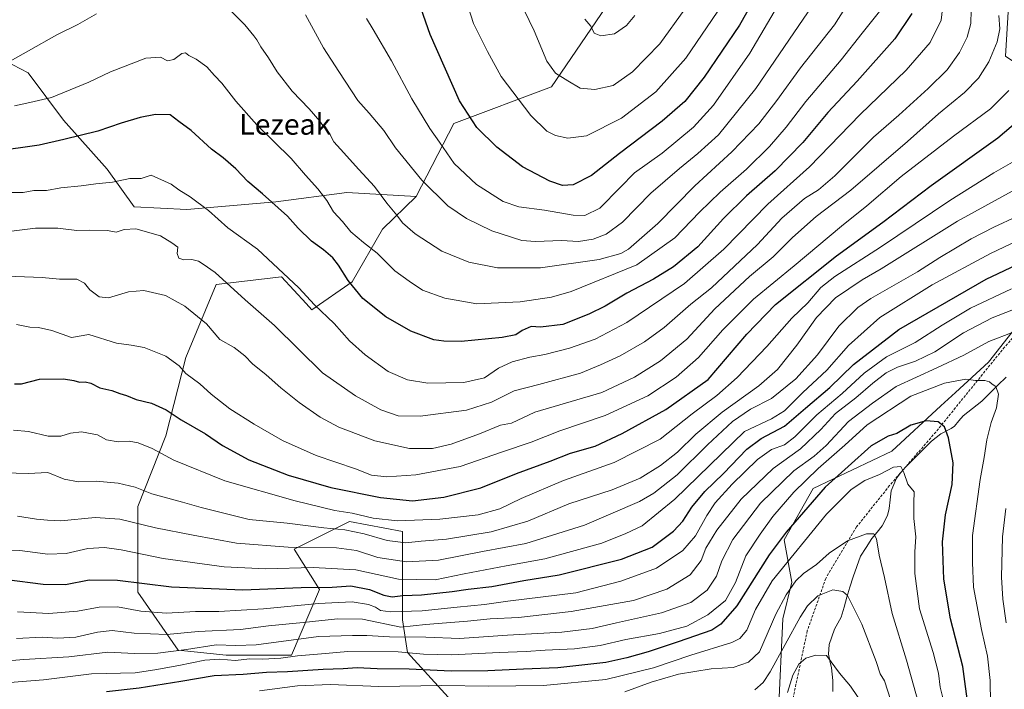
# Model space of a CAD drawing. Units: metres. Extents: x 606798 to 610226, y 4770909 to 4773276.
# Drawn here: x 609632 to 610011, y 4772730 to 4772987 of the extents above; entities that cross this region are included whole.
import ezdxf
from ezdxf.enums import TextEntityAlignment as Align

# ---------------------------------------------------------------- set-up
doc = ezdxf.new("R2010")
doc.units = ezdxf.units.M
doc.header["$MEASUREMENT"] = 0
doc.linetypes.add('TRAZOSX2', pattern=[1.5, 1, -0.5])
for name, color, linetype, lineweight in [('Arbolado forestal CxS', 92, 'Continuous', 0), ('Corriente natural lineal', 142, 'Continuous', 13), ('Curva de nivel maestra', 36, 'Continuous', 30), ('Curva de nivel normal', 36, 'Continuous', 0), ('Matorral CxS', 135, 'Continuous', 0), ('Pastizal CxS', 92, 'Continuous', 0), ('Senda', 19, 'TRAZOSX2', 0), ('Texto cartográfico', 19, 'Continuous', 0)]:
    doc.layers.add(name, color=color, linetype=linetype, lineweight=lineweight)
doc.styles.add('Arial', font='txt', dxfattribs={"height": 0.2})

# ---------------------------------------------------------------- blocks, each defined once
blk = doc.blocks.new('*U155')
at = {"layer": 'Matorral CxS', "color": 135, "linetype": 'Continuous', "lineweight": 0}
blk.add_polyline3d([(609876.66, 4773019.91, 567.38), (609836.73, 4772961.3, 558.32), (609799.13, 4772947.2, 548.04), (609784.69, 4772919.07, 537.84), (609757.99, 4772920.63, 532.12), (609730.72, 4772917.1, 525.01), (609696.46, 4772914.11, 518.16), (609676.12, 4772915.11, 516.26), (609665.75, 4772929.57, 520.16), (609648.97, 4772948.39, 525.8), (609635.37, 4772966.62, 531.97), (609611.69, 4772979, 537.54)], dxfattribs=at)
blk = doc.blocks.new('*U180')
at = {"layer": 'Curva de nivel normal', "color": 36, "linetype": 'Continuous', "lineweight": 0}
blk.add_polyline3d([(609625.84, 4772905.32, 515), (609638.23, 4772906.88, 515), (609646.8, 4772906.97, 515), (609654.11, 4772906.05, 515), (609658.85, 4772906.18, 515), (609665.84, 4772906, 515), (609669.23, 4772905.43, 515), (609672.33, 4772906.42, 515), (609676.81, 4772906.68, 515), (609686.23, 4772903.96, 515), (609690.62, 4772901.24, 515), (609692.92, 4772899.64, 515), (609692.75, 4772897.22, 515), (609693.3, 4772895.37, 515), (609695.29, 4772894.71, 515), (609698.33, 4772894.81, 515), (609700.87, 4772894.23, 515), (609702.75, 4772893.08, 515), (609707.33, 4772889.87, 515), (609718.82, 4772879.36, 515), (609730.22, 4772869.43, 515), (609748.67, 4772851.22, 515), (609761.36, 4772842.38, 515), (609771.08, 4772837.08, 515), (609777.79, 4772834.76, 515), (609786.2, 4772834.66, 515), (609804.05, 4772836.97, 515), (609813.72, 4772839.97, 515), (609822.43, 4772844.34, 515), (609831.86, 4772846.74, 515), (609847.86, 4772851.12, 515), (609855.6, 4772854.39, 515), (609863.2, 4772857.84, 515), (609872.5, 4772863.21, 515), (609880.09, 4772868.73, 515), (609890.38, 4772877.62, 515), (609898.38, 4772884, 515), (609916.05, 4772900.66, 515), (609925.38, 4772910.72, 515), (609934.17, 4772918.32, 515), (609939.53, 4772921.62, 515), (609945.84, 4772927.04, 515), (609960.71, 4772941.97, 515), (609970.37, 4772950.41, 515), (609981.73, 4772960.57, 515), (609988.96, 4772967.79, 515), (609993.75, 4772974.44, 515), (609996.76, 4772980.38, 515), (609998.1, 4772985.64, 515), (609998.24, 4772990.81, 515)], dxfattribs=at)
blk = doc.blocks.new('*U189')
at = {"layer": 'Curva de nivel normal', "color": 36, "linetype": 'Continuous', "lineweight": 0}
blk.add_polyline3d([(609822.49, 4772998.61, 560), (609830.09, 4772982.81, 560), (609834.96, 4772971.14, 560), (609838.33, 4772966.55, 560), (609843.04, 4772963.59, 560), (609847.82, 4772960.75, 560), (609853.42, 4772960.18, 560), (609860.46, 4772961.76, 560), (609867.95, 4772967.02, 560), (609878.46, 4772977.84, 560), (609888.12, 4772991.09, 560)], dxfattribs=at)
blk = doc.blocks.new('*U190')
at = {"layer": 'Curva de nivel normal', "color": 36, "linetype": 'Continuous', "lineweight": 0}
blk.add_polyline3d([(610008.84, 4772988.67, 510), (610009.26, 4772983.58, 510), (610008.24, 4772978.55, 510), (610004.99, 4772970.9, 510), (610001.04, 4772964.59, 510), (609995.71, 4772959.04, 510), (609985.71, 4772950.84, 510), (609973.71, 4772940.3, 510), (609951.94, 4772921.52, 510), (609938.62, 4772911.38, 510), (609929.46, 4772903.37, 510), (609922, 4772895.88, 510), (609912.95, 4772888.27, 510), (609899.64, 4772875.94, 510), (609888.86, 4772864.28, 510), (609878.66, 4772855.94, 510), (609868.65, 4772849.55, 510), (609856.17, 4772843.69, 510), (609830.34, 4772836.18, 510), (609821.35, 4772831.91, 510), (609817.14, 4772831.17, 510), (609809.05, 4772827.83, 510), (609798.12, 4772823.8, 510), (609790.99, 4772822.17, 510), (609782.1, 4772822.14, 510), (609768.72, 4772825.08, 510), (609754.97, 4772830.4, 510), (609747.75, 4772834.24, 510), (609739.71, 4772839.8, 510), (609732.65, 4772845.5, 510), (609726.95, 4772850.55, 510), (609721.74, 4772854.76, 510), (609718.8, 4772857.87, 510), (609714.68, 4772861.02, 510), (609709.13, 4772864.04, 510), (609703.99, 4772870.15, 510), (609695.67, 4772876.95, 510), (609688.19, 4772881.07, 510), (609679.87, 4772882.96, 510), (609674, 4772882.38, 510), (609666.31, 4772880.13, 510), (609662.64, 4772880.46, 510), (609659.12, 4772883.13, 510), (609657, 4772885.79, 510), (609654.08, 4772887.24, 510), (609647.4, 4772887.25, 510), (609640.73, 4772887.99, 510), (609623.69, 4772888.58, 510)], dxfattribs=at)
blk = doc.blocks.new('*U193')
at = {"layer": 'Curva de nivel normal', "color": 36, "linetype": 'Continuous', "lineweight": 0}
blk.add_polyline3d([(610012.74, 4772959.86, 505), (610005.71, 4772952.84, 505), (609991.43, 4772942.31, 505), (609971.27, 4772926.72, 505), (609958.1, 4772915.47, 505), (609948.38, 4772907.72, 505), (609930.19, 4772892.47, 505), (609914.48, 4772879.54, 505), (609902.71, 4772867.76, 505), (609893.27, 4772857.2, 505), (609884.75, 4772849.61, 505), (609873.85, 4772842.48, 505), (609857.41, 4772834.82, 505), (609839.9, 4772828.92, 505), (609828.9, 4772824.62, 505), (609817.87, 4772820.91, 505), (609801.66, 4772815.23, 505), (609784.49, 4772812.05, 505), (609773.36, 4772811.25, 505), (609767.52, 4772811.92, 505), (609761.34, 4772814.3, 505), (609746.21, 4772819.52, 505), (609733.23, 4772825.25, 505), (609722.35, 4772831.47, 505), (609713.02, 4772837.42, 505), (609705.8, 4772843.08, 505), (609701.42, 4772846.99, 505), (609696, 4772851.02, 505), (609693.5, 4772853.95, 505), (609688.36, 4772857.72, 505), (609680.04, 4772861.02, 505), (609675.05, 4772861.95, 505), (609669.41, 4772862.72, 505), (609658.76, 4772865.97, 505), (609652.01, 4772864.89, 505), (609644.46, 4772867.55, 505), (609639.32, 4772868.71, 505), (609636.01, 4772868.86, 505), (609630.89, 4772869.8, 505)], dxfattribs=at)
blk = doc.blocks.new('*U199')
at = {"layer": 'Curva de nivel normal', "color": 36, "linetype": 'Continuous', "lineweight": 0}
blk.add_polyline3d([(609902.68, 4772993.19, 555), (609888.47, 4772972.28, 555), (609876.89, 4772959.39, 555), (609863.72, 4772949.18, 555), (609850.25, 4772942.47, 555), (609843.01, 4772941.56, 555), (609838.32, 4772942.54, 555), (609834.92, 4772944.22, 555), (609828.77, 4772950.3, 555), (609817.37, 4772965.24, 555), (609812.14, 4772974.83, 555), (609806.74, 4772985.66, 555), (609804.68, 4772992.02, 555)], dxfattribs=at)
blk = doc.blocks.new('*U201')
at = {"layer": 'Curva de nivel normal', "color": 36, "linetype": 'Continuous', "lineweight": 0}
blk.add_polyline3d([(609987.42, 4772993.43, 520), (609986.65, 4772986.85, 520), (609982.41, 4772978.33, 520), (609973.17, 4772967.64, 520), (609955.58, 4772950.65, 520), (609936.09, 4772930.55, 520), (609920.01, 4772916.14, 520), (609903.07, 4772898.83, 520), (609887.92, 4772885.66, 520), (609865.71, 4772870.64, 520), (609853.53, 4772864.22, 520), (609843.74, 4772860.72, 520), (609834.22, 4772858.37, 520), (609828.38, 4772857.34, 520), (609821.63, 4772855.46, 520), (609816.36, 4772853.11, 520), (609810.96, 4772849.37, 520), (609803.05, 4772847.49, 520), (609789.16, 4772847.34, 520), (609781.39, 4772848.54, 520), (609773.96, 4772851.84, 520), (609764.99, 4772858.14, 520), (609759, 4772863.64, 520), (609753.15, 4772870.28, 520), (609745.6, 4772877.42, 520), (609739.47, 4772883.99, 520), (609723.57, 4772898.78, 520), (609712.2, 4772907.07, 520), (609704.78, 4772913.66, 520), (609697.74, 4772918.98, 520), (609693.39, 4772921.61, 520), (609690.43, 4772923.81, 520), (609682.7, 4772927.24, 520), (609678.89, 4772925.95, 520), (609674.49, 4772925.95, 520), (609667.77, 4772924.56, 520), (609661.4, 4772923.94, 520), (609655.71, 4772923.18, 520), (609647.88, 4772922.46, 520), (609642.42, 4772921.46, 520), (609637.56, 4772921.43, 520), (609633.43, 4772920.57, 520), (609627.74, 4772920.69, 520)], dxfattribs=at)
blk = doc.blocks.new('*U214')
at = {"layer": 'Curva de nivel normal', "color": 36, "linetype": 'Continuous', "lineweight": 0}
blk.add_polyline3d([(609765.53, 4772987.55, 545), (609768.17, 4772983.28, 545), (609775.23, 4772971.3, 545), (609782.96, 4772956.6, 545), (609789.94, 4772945.22, 545), (609793.66, 4772940.03, 545), (609799.3, 4772931.79, 545), (609807.85, 4772923.74, 545), (609818.1, 4772917.23, 545), (609824.23, 4772915.12, 545), (609834.08, 4772913.86, 545), (609845.14, 4772911.94, 545), (609849.64, 4772911.74, 545), (609855.31, 4772914.62, 545), (609863.19, 4772922.53, 545), (609868.68, 4772928.17, 545), (609879.4, 4772935.8, 545), (609891.38, 4772945.76, 545), (609899.05, 4772954.21, 545), (609913.05, 4772974.19, 545), (609927.98, 4772999.55, 545)], dxfattribs=at)
blk = doc.blocks.new('*U216')
at = {"layer": 'Curva de nivel normal', "color": 36, "linetype": 'Continuous', "lineweight": 0}
blk.add_polyline3d([(609977.89, 4772724.73, 440), (609973.4, 4772740.75, 440), (609967.8, 4772758.73, 440), (609964.87, 4772772.54, 440), (609962.85, 4772781.12, 440), (609961.81, 4772787.38, 440), (609960.78, 4772789.4, 440), (609957.92, 4772789.38, 440), (609950.63, 4772786.61, 440), (609943.61, 4772781.94, 440), (609938.72, 4772777.59, 440), (609933.72, 4772774.12, 440), (609930.72, 4772771.27, 440), (609927.05, 4772765.95, 440), (609923.05, 4772758.49, 440), (609916.76, 4772743.94, 440), (609912.55, 4772739.94, 440), (609906.7, 4772737.95, 440), (609898.16, 4772737.38, 440), (609885.64, 4772735.34, 440), (609875.16, 4772732.24, 440), (609864.92, 4772728.55, 440)], dxfattribs=at)
blk = doc.blocks.new('*U220')
at = {"layer": 'Curva de nivel normal', "color": 36, "linetype": 'Continuous', "lineweight": 0}
blk.add_polyline3d([(609868.88, 4772988.7, 565), (609865.59, 4772984.92, 565), (609861.05, 4772981.65, 565), (609855.7, 4772980.88, 565), (609853.15, 4772981.89, 565), (609851.84, 4772984.62, 565), (609849.63, 4772987.3, 565)], dxfattribs=at)
blk = doc.blocks.new('*U221')
at = {"layer": 'Curva de nivel normal', "color": 36, "linetype": 'Continuous', "lineweight": 0}
for points in [[(609953.55, 4772997.85, 535), (609945.62, 4772985.1, 535), (609932.56, 4772968.61, 535), (609923.45, 4772955.99, 535), (609916.49, 4772947.02, 535), (609906.21, 4772936.21, 535), (609891.92, 4772923.13, 535), (609877.63, 4772908.76, 535), (609866.41, 4772898.89, 535), (609863.4, 4772897.13, 535), (609855.04, 4772894.81, 535), (609832.51, 4772891.68, 535), (609815.93, 4772891.64, 535), (609805, 4772893.84, 535), (609794.56, 4772898.1, 535), (609784.26, 4772904.73, 535), (609779.48, 4772908.95, 535), (609777.28, 4772911.94, 535), (609773.43, 4772916.52, 535), (609768.59, 4772922.99, 535), (609762.56, 4772929.52, 535), (609755.58, 4772937.32, 535), (609752.98, 4772940.15, 535), (609751.34, 4772943.26, 535), (609749.3, 4772945.59, 535), (609747.58, 4772948.08, 535), (609743.48, 4772952.85, 535), (609737, 4772959.62, 535), (609731.19, 4772967.06, 535), (609727.84, 4772972.46, 535), (609724.87, 4772976.68, 535), (609723.41, 4772979.35, 535), (609722.19, 4772980.89, 535), (609718.72, 4772985.15, 535), (609707.4, 4772996.5, 535)], [(609661.66, 4772989.31, 535), (609654.54, 4772985.2, 535), (609646.39, 4772981.22, 535), (609635.56, 4772975.17, 535), (609628.39, 4772971.11, 535)]]:
    blk.add_polyline3d(points, dxfattribs=at)
blk = doc.blocks.new('*U233')
at = {"layer": 'Curva de nivel normal', "color": 36, "linetype": 'Continuous', "lineweight": 0}
blk.add_polyline3d([(609939.05, 4772995.55, 540), (609915.36, 4772960.63, 540), (609901.05, 4772942.79, 540), (609893.05, 4772935.69, 540), (609886.05, 4772929.8, 540), (609875.03, 4772920.33, 540), (609864.07, 4772909.27, 540), (609857.8, 4772904.55, 540), (609852.83, 4772902.72, 540), (609847.19, 4772901.79, 540), (609840.59, 4772902.11, 540), (609830.54, 4772901.76, 540), (609825.29, 4772902.2, 540), (609813.74, 4772905.88, 540), (609804.1, 4772910.59, 540), (609796.9, 4772915.51, 540), (609786.84, 4772925.36, 540), (609776.71, 4772937.76, 540), (609772.18, 4772944.45, 540), (609766.57, 4772951.12, 540), (609762.18, 4772956.05, 540), (609754.97, 4772967.18, 540), (609749, 4772976.21, 540), (609742.04, 4772988.91, 540)], dxfattribs=at)
blk = doc.blocks.new('*U241')
at = {"layer": 'Curva de nivel maestra', "color": 36, "linetype": 'Continuous', "lineweight": 30}
blk.add_polyline3d([(609975.38, 4772989.47, 525), (609968.83, 4772979.77, 525), (609954.38, 4772963.42, 525), (609943.14, 4772951.37, 525), (609933.42, 4772939.82, 525), (609922.81, 4772928.93, 525), (609911.78, 4772919.33, 525), (609902.98, 4772910.68, 525), (609893.12, 4772899.68, 525), (609883.7, 4772892.05, 525), (609875.98, 4772887.3, 525), (609865.7, 4772881.96, 525), (609857.42, 4772876.94, 525), (609851.18, 4772873.82, 525), (609841.05, 4772869.9, 525), (609832.58, 4772868.81, 525), (609828.88, 4772869.09, 525), (609825.45, 4772867.61, 525), (609823.07, 4772865.86, 525), (609817.72, 4772864.84, 525), (609802.05, 4772863.35, 525), (609795.34, 4772863.44, 525), (609791.42, 4772863.98, 525), (609782.57, 4772867.28, 525), (609773.01, 4772872.84, 525), (609764.14, 4772879.84, 525), (609758.45, 4772886.76, 525), (609754.84, 4772892.71, 525), (609752.62, 4772895.44, 525), (609749.01, 4772898.54, 525), (609744.42, 4772901.9, 525), (609739.29, 4772906.94, 525), (609735.14, 4772911.49, 525), (609725.59, 4772920.14, 525), (609719.89, 4772924.92, 525), (609715.23, 4772929.77, 525), (609710.35, 4772933.93, 525), (609705.87, 4772937.25, 525), (609698.06, 4772944.45, 525), (609693.32, 4772947.9, 525), (609689.96, 4772950.5, 525), (609684.4, 4772950.63, 525), (609678.48, 4772949.42, 525), (609671.16, 4772947.24, 525), (609662.24, 4772944.24, 525), (609649.06, 4772940.95, 525), (609639.54, 4772938.77, 525), (609622.26, 4772936.43, 525)], dxfattribs=at)
blk = doc.blocks.new('*U247')
at = {"layer": 'Curva de nivel maestra', "color": 36, "linetype": 'Continuous', "lineweight": 30}
blk.add_polyline3d([(609917.67, 4773000.27, 550), (609909.04, 4772984.93, 550), (609895.53, 4772964.93, 550), (609888.02, 4772955.6, 550), (609879.35, 4772948.06, 550), (609862.97, 4772935.6, 550), (609852.17, 4772927.18, 550), (609845.1, 4772923.57, 550), (609841.04, 4772923.28, 550), (609836.11, 4772925.02, 550), (609825.56, 4772930.51, 550), (609815.77, 4772938.08, 550), (609808.06, 4772945.61, 550), (609801.34, 4772955.89, 550), (609790.02, 4772981.38, 550), (609783.08, 4773001.24, 550)], dxfattribs=at)

msp = doc.modelspace()

# ---------------------------------------------------------------- linework, layer by layer
at = {"layer": 'Arbolado forestal CxS', "color": 92, "linetype": 'Continuous', "lineweight": 0}
for points in [[(609921.94, 4772690.5, 413.21), (609923.39, 4772690.01, 413.55), (609924.05, 4772720.99, 429.02), (609925.74, 4772756.69, 435.53), (609929.26, 4772770.79, 437.98), (609926.3, 4772787.02, 446.35), (609937.46, 4772806.84, 448.63), (609967.75, 4772821.2, 445.67), (609986.56, 4772838.53, 450.84), (609992.21, 4772843.73, 452.55), (610004.86, 4772855.36, 455.62), (610031.82, 4772889.63, 466.8), (610049.96, 4772917.83, 477.37), (610049.96, 4772937.98, 485.29), (610033.84, 4772954.09, 495.14), (610021.75, 4772966.17, 501.41), (610011.4, 4772973.02, 506.43), (610013.72, 4773011.35, 505.15)], [(609611.69, 4772979, 537.54), (609635.37, 4772966.62, 531.97), (609648.97, 4772948.39, 525.8), (609665.75, 4772929.57, 520.16), (609676.12, 4772915.11, 516.26), (609696.46, 4772914.11, 518.16), (609730.72, 4772917.1, 525.01), (609757.99, 4772920.63, 532.12), (609784.69, 4772919.07, 537.84), (609771.67, 4772906.57, 532.23), (609760.03, 4772886.21, 525.23), (609744.52, 4772875.55, 519), (609742.31, 4772877.94, 519.04), (609732.89, 4772888.15, 519.15), (609707.68, 4772885.24, 513.51), (609696.04, 4772857.13, 505.54), (609688.29, 4772827.07, 496.17), (609677.62, 4772799.92, 486.18), (609677.62, 4772766.96, 471.72), (609693.13, 4772744.66, 456.37), (609711.55, 4772742.72, 453.62), (609736.76, 4772742.72, 452.28), (609747.43, 4772767.93, 470.85), (609737.73, 4772783.44, 481.93), (609759.06, 4772794.1, 489.92), (609779.42, 4772790.23, 490.17), (609779.42, 4772771.8, 477.31), (609779.42, 4772756.29, 463.53), (609781.36, 4772743.69, 451.91), (609842.78, 4772676.21, 398.87)], [(609611.69, 4772979, 537.54), (609635.37, 4772966.62, 531.97), (609648.97, 4772948.39, 525.8), (609665.75, 4772929.57, 520.16), (609676.12, 4772915.11, 516.26), (609696.46, 4772914.11, 518.16), (609730.72, 4772917.1, 525.01), (609757.99, 4772920.63, 532.12), (609784.69, 4772919.07, 537.84)], [(609784.69, 4772919.07, 537.84), (609771.67, 4772906.57, 532.23), (609760.03, 4772886.21, 525.23), (609744.52, 4772875.55, 519), (609742.31, 4772877.94, 519.04), (609732.89, 4772888.15, 519.15), (609707.68, 4772885.24, 513.51), (609696.04, 4772857.13, 505.54), (609688.29, 4772827.07, 496.17), (609677.62, 4772799.92, 486.18), (609677.62, 4772766.96, 471.72), (609693.13, 4772744.66, 456.37), (609711.55, 4772742.72, 453.62), (609736.76, 4772742.72, 452.28), (609747.43, 4772767.93, 470.85), (609737.73, 4772783.44, 481.93), (609759.06, 4772794.1, 489.92), (609779.42, 4772790.23, 490.17), (609779.42, 4772771.8, 477.31), (609779.42, 4772756.29, 463.53), (609781.36, 4772743.69, 451.91), (609842.78, 4772676.21, 398.87)], [(610024.43, 4772556.28, 447.49), (609986.83, 4772567.25, 431.94), (609966.46, 4772593.88, 426.1), (609941.39, 4772604.85, 415.73), (609927.29, 4772640.88, 414.02), (609936.69, 4772665.95, 421.26), (609935.12, 4772676.92, 419.04), (609921.94, 4772690.5, 413.21), (609923.39, 4772690.01, 413.55), (609924.05, 4772720.99, 429.02), (609925.74, 4772756.69, 435.53), (609929.26, 4772770.79, 437.98), (609926.3, 4772787.02, 446.35), (609937.46, 4772806.84, 448.63), (609967.75, 4772821.2, 445.67), (609986.56, 4772838.53, 450.84), (609992.21, 4772843.73, 452.55), (610004.86, 4772855.36, 455.62), (610031.82, 4772889.63, 466.8)]]:
    msp.add_polyline3d(points, dxfattribs=at)
at = {"layer": 'Corriente natural lineal', "color": 142, "linetype": 'Continuous', "lineweight": 13}
msp.add_polyline3d([(610011.68, 4772849.64, 455.59), (610008.55, 4772846.55, 455.05), (610005.43, 4772843.46, 454.26), (610002.3, 4772840.37, 453.8), (609998.76, 4772837.57, 452.77), (609995.22, 4772834.76, 451.88), (609993.54, 4772832.78, 451.32), (609991.85, 4772830.8, 450.65), (609990.55, 4772829.8, 450.26), (609986.53, 4772827.86, 449.27), (609983.01, 4772824.99, 448.31), (609979.66, 4772821.67, 447.08), (609976.3, 4772818.35, 445.89), (609972.95, 4772815.03, 445.15), (609971.21, 4772812.92, 444.75), (609969.48, 4772810.8, 444.55), (609968.44, 4772808.32, 444.24), (609967.4, 4772805.84, 443.79), (609967.07, 4772802.47, 443.3), (609966.74, 4772799.11, 442.66), (609966.04, 4772796.45, 441.99), (609964, 4772792.47, 441.08), (609962.01, 4772790, 440.34), (609960.01, 4772787.52, 439.68), (609957.84, 4772784.12, 438.77), (609955.66, 4772780.73, 437.96), (609954.28, 4772776.75, 437.36), (609952.9, 4772772.77, 436.82), (609951.51, 4772768.79, 435.89), (609950.41, 4772764.96, 434.83), (609949.31, 4772761.14, 434.04), (609948.21, 4772757.32, 433.28), (609946.92, 4772755.02, 432.56), (609945.64, 4772752.72, 432.01), (609944.61, 4772749.74, 431.58), (609943.58, 4772746.77, 431), (609943.3, 4772743.09, 430.28), (609943.92, 4772740.47, 430), (609944.55, 4772737.85, 429.68), (609944.98, 4772733, 428.53), (609945, 4772728.66, 427.17)], dxfattribs=at)
at = {"layer": 'Curva de nivel maestra', "color": 36, "linetype": 'Continuous', "lineweight": 30}
for points in [[(609630.12, 4772847, 500), (609632.8, 4772846.98, 500), (609639.75, 4772848.84, 500), (609648.95, 4772848.94, 500), (609652.95, 4772848.35, 500), (609655.13, 4772847.62, 500), (609657.35, 4772847.85, 500), (609659.43, 4772847.31, 500), (609662.97, 4772845.52, 500), (609667.54, 4772844.42, 500), (609670.6, 4772843.36, 500), (609673.19, 4772842.57, 500), (609676.87, 4772841.02, 500), (609682.87, 4772839.65, 500), (609688.47, 4772837.08, 500), (609694.29, 4772833.17, 500), (609703.59, 4772827.8, 500), (609710.14, 4772823.36, 500), (609720.34, 4772817.8, 500), (609735.41, 4772811.91, 500), (609751.84, 4772807.15, 500), (609770.98, 4772803.26, 500), (609783.32, 4772802.05, 500), (609795.26, 4772803.49, 500), (609809.55, 4772806.98, 500), (609823.31, 4772812.55, 500), (609836.2, 4772817.27, 500), (609844.04, 4772820.33, 500), (609853.53, 4772823.1, 500), (609863.92, 4772827.88, 500), (609880.71, 4772837.14, 500), (609897.05, 4772848.76, 500), (609911.96, 4772866.14, 500), (609922.95, 4772877.59, 500), (609946.38, 4772896.25, 500), (609964.2, 4772909.26, 500), (609982.86, 4772923.26, 500), (610008.56, 4772941.6, 500), (610021.33, 4772952.6, 500)], [(609627.12, 4772771.81, 475), (609641.17, 4772770.03, 475), (609649.73, 4772769.92, 475), (609658.8, 4772771.62, 475), (609669.69, 4772771.48, 475), (609690.47, 4772768.96, 475), (609717.98, 4772767.75, 475), (609740.39, 4772768.7, 475), (609752.34, 4772768.84, 475), (609759.49, 4772769.3, 475), (609766.7, 4772767.98, 475), (609772.17, 4772765.72, 475), (609775.38, 4772765.17, 475), (609779.54, 4772765.66, 475), (609786.7, 4772765.95, 475), (609798.59, 4772767.15, 475), (609804.64, 4772768.04, 475), (609813.79, 4772769.09, 475), (609826.17, 4772771.35, 475), (609839.67, 4772773.59, 475), (609863.74, 4772779.61, 475), (609875.52, 4772784.28, 475), (609883.72, 4772790.43, 475), (609887.3, 4772794.24, 475), (609890.72, 4772799.61, 475), (609895.77, 4772805.61, 475), (609902.95, 4772812.61, 475), (609911.91, 4772821.94, 475), (609917.47, 4772826.06, 475), (609926.36, 4772830.76, 475), (609934.47, 4772837.73, 475), (609943.88, 4772845.61, 475), (609952.91, 4772854.44, 475), (609970.45, 4772867.93, 475), (610004.04, 4772887.26, 475), (610039.04, 4772903.77, 475)], [(609997.19, 4772722, 450), (609994.98, 4772738.28, 450), (609990.34, 4772756.61, 450), (609987.72, 4772771.94, 450), (609987.2, 4772786.28, 450), (609988.35, 4772796.61, 450), (609990.93, 4772808.28, 450), (609991.3, 4772816.66, 450), (609989.54, 4772826.33, 450), (609987.96, 4772830.54, 450), (609985.59, 4772832.4, 450), (609980.88, 4772832.75, 450), (609975.04, 4772831.15, 450), (609969.64, 4772827.99, 450), (609966.28, 4772826.94, 450), (609959.7, 4772823.22, 450), (609942.06, 4772807.32, 450), (609927.05, 4772790.04, 450), (609920.46, 4772781.29, 450), (609908.05, 4772761.61, 450), (609901.94, 4772754.57, 450), (609898.46, 4772752.34, 450), (609885.53, 4772747.84, 450), (609874.01, 4772744, 450), (609865.79, 4772741.67, 450), (609857.67, 4772739.8, 450), (609839.18, 4772737.8, 450), (609826.04, 4772737.26, 450), (609812.28, 4772736.62, 450), (609798.2, 4772736.56, 450), (609782, 4772737.29, 450), (609769.61, 4772737.48, 450), (609761.93, 4772737.81, 450), (609756.54, 4772737.42, 450), (609748.87, 4772737.14, 450), (609735.15, 4772736.23, 450), (609727.13, 4772736.06, 450), (609718.15, 4772735.3, 450), (609706.97, 4772734.72, 450), (609694.06, 4772732.49, 450), (609678.06, 4772729.93, 450), (609665.54, 4772728.55, 450)]]:
    msp.add_polyline3d(points, dxfattribs=at)
at = {"layer": 'Curva de nivel normal', "color": 36, "linetype": 'Continuous', "lineweight": 0}
for points in [[(609630.06, 4772953.97, 530), (609636.06, 4772955.22, 530), (609644.39, 4772957.14, 530), (609658.73, 4772963, 530), (609667.06, 4772967.04, 530), (609680.62, 4772972.3, 530), (609686.31, 4772972.73, 530), (609688.96, 4772971.26, 530), (609691.39, 4772971.73, 530), (609694.54, 4772974.08, 530), (609695.95, 4772974.34, 530), (609697.14, 4772973.35, 530), (609700.05, 4772971.92, 530), (609704.13, 4772968.94, 530), (609707.02, 4772965.64, 530), (609709.94, 4772962.74, 530), (609715.26, 4772955.73, 530), (609723.4, 4772946.6, 530), (609736.53, 4772933.68, 530), (609742.09, 4772927.31, 530), (609746.88, 4772922.09, 530), (609750.31, 4772917.54, 530), (609752.83, 4772913.21, 530), (609756.32, 4772909.51, 530), (609759.58, 4772905.53, 530), (609764.38, 4772901.38, 530), (609769.63, 4772897.35, 530), (609776.51, 4772890.52, 530), (609781.94, 4772886.49, 530), (609787.17, 4772883.06, 530), (609795.71, 4772879.93, 530), (609807.97, 4772877.85, 530), (609824.68, 4772878.56, 530), (609836.72, 4772880.32, 530), (609844.35, 4772882.6, 530), (609869.65, 4772892.85, 530), (609884.26, 4772903.25, 530), (609893.74, 4772913.07, 530), (609901.7, 4772920.81, 530), (609911.75, 4772929.58, 530), (609920.6, 4772938.31, 530), (609927.1, 4772945.78, 530), (609934.57, 4772955.6, 530), (609948.28, 4772971.6, 530), (609956.25, 4772981.93, 530), (609963.46, 4772990.93, 530)], [(610019.5, 4772935.42, 495), (610006.92, 4772928.25, 495), (609990.04, 4772917.61, 495), (609963.38, 4772899.6, 495), (609945.72, 4772888.3, 495), (609940.42, 4772884.09, 495), (609935.34, 4772878.17, 495), (609929.24, 4772872.27, 495), (609919.58, 4772861.35, 495), (609908.22, 4772849.44, 495), (609900.38, 4772842.59, 495), (609890.84, 4772835.46, 495), (609878.54, 4772825.8, 495), (609860.84, 4772816.82, 495), (609841.38, 4772809.92, 495), (609825.05, 4772802.98, 495), (609816.88, 4772799.02, 495), (609808.57, 4772796.66, 495), (609793.72, 4772794.94, 495), (609777.47, 4772794.36, 495), (609768.14, 4772795.35, 495), (609760, 4772797.26, 495), (609753.4, 4772798.38, 495), (609738.06, 4772802.02, 495), (609711.06, 4772809.79, 495), (609691.39, 4772817.66, 495), (609683.06, 4772822.15, 495), (609677.64, 4772824.41, 495), (609674.21, 4772824.95, 495), (609669.95, 4772824.77, 495), (609665.56, 4772825.52, 495), (609662.06, 4772827.42, 495), (609655.83, 4772828.54, 495), (609651.63, 4772828.06, 495), (609647.98, 4772826.86, 495), (609643.07, 4772826.89, 495), (609635.52, 4772828.7, 495), (609629.73, 4772829.18, 495)], [(609621.3, 4772812.97, 490), (609635.32, 4772812.54, 490), (609643, 4772812.88, 490), (609649.16, 4772810.38, 490), (609654.76, 4772809.34, 490), (609661.54, 4772809.56, 490), (609669.96, 4772808.88, 490), (609676.49, 4772807.27, 490), (609682.96, 4772804.76, 490), (609694.8, 4772801.58, 490), (609701.92, 4772799.47, 490), (609720.38, 4772794.9, 490), (609734.99, 4772793.39, 490), (609749.11, 4772791.6, 490), (609757.2, 4772790.94, 490), (609764.68, 4772789.35, 490), (609773.47, 4772786.82, 490), (609780.69, 4772785.92, 490), (609786.66, 4772786.56, 490), (609796.36, 4772787.35, 490), (609813.58, 4772790.15, 490), (609827.68, 4772794.24, 490), (609843.38, 4772800.91, 490), (609860.16, 4772806.23, 490), (609870.84, 4772810.79, 490), (609878.72, 4772815.68, 490), (609885.18, 4772820.73, 490), (609892.23, 4772827.69, 490), (609902.48, 4772836.17, 490), (609916.6, 4772846.25, 490), (609923.72, 4772852.61, 490), (609931.13, 4772861.91, 490), (609938.74, 4772872.52, 490), (609946.04, 4772880.13, 490), (609956.25, 4772886.99, 490), (609963.65, 4772891.29, 490), (609993.04, 4772909.63, 490), (610035.06, 4772932.69, 490)], [(610015.8, 4772911.34, 485), (610006.92, 4772907.3, 485), (609998.26, 4772902.77, 485), (609986.14, 4772895.62, 485), (609977.6, 4772890.07, 485), (609959.69, 4772879.92, 485), (609954.63, 4772876.35, 485), (609947.32, 4772869.28, 485), (609939.06, 4772858.17, 485), (609930.73, 4772848.99, 485), (609921.38, 4772841.34, 485), (609913.38, 4772837.25, 485), (609906.38, 4772832.51, 485), (609896.78, 4772823.62, 485), (609885.14, 4772812.04, 485), (609876.1, 4772805, 485), (609870.63, 4772801.75, 485), (609849.46, 4772792.67, 485), (609826.86, 4772785.66, 485), (609810.2, 4772782.59, 485), (609793.3, 4772779.24, 485), (609780.93, 4772778.63, 485), (609769.94, 4772780.28, 485), (609761.68, 4772782.99, 485), (609754.03, 4772784.02, 485), (609735.36, 4772784.25, 485), (609715.49, 4772785.77, 485), (609698.92, 4772788.8, 485), (609684.4, 4772791.64, 485), (609670.67, 4772795.03, 485), (609661.11, 4772795.64, 485), (609647.92, 4772794.39, 485), (609642.78, 4772794.54, 485), (609638.53, 4772794.95, 485), (609631.26, 4772796.17, 485)], [(610033.47, 4772910.41, 480), (610005.71, 4772897.17, 480), (609983.28, 4772885.09, 480), (609963.11, 4772872.51, 480), (609951.08, 4772861.75, 480), (609942.64, 4772852.27, 480), (609933.5, 4772843.74, 480), (609926.36, 4772836.62, 480), (609921.44, 4772833.58, 480), (609911.05, 4772828.72, 480), (609884.24, 4772802.64, 480), (609871.66, 4772792.39, 480), (609865.38, 4772789.48, 480), (609856.11, 4772785.79, 480), (609834.2, 4772779.72, 480), (609819.33, 4772777.04, 480), (609803.17, 4772774.02, 480), (609791.98, 4772771.67, 480), (609777.94, 4772771.9, 480), (609761.45, 4772775.44, 480), (609745.07, 4772776.42, 480), (609726.64, 4772775.94, 480), (609710.73, 4772776.64, 480), (609687.31, 4772779.86, 480), (609671.19, 4772783.17, 480), (609664.75, 4772784.11, 480), (609658.39, 4772783.68, 480), (609649.97, 4772781.73, 480), (609642.99, 4772781.49, 480), (609632.17, 4772782.94, 480), (609625.69, 4772783.19, 480)], [(609630.89, 4772749.11, 465), (609640.73, 4772749.62, 465), (609646.8, 4772749.28, 465), (609653.65, 4772749.64, 465), (609662.06, 4772751.58, 465), (609667.73, 4772752.12, 465), (609676.14, 4772751.15, 465), (609688.71, 4772750.59, 465), (609700.81, 4772751.78, 465), (609717.06, 4772752.56, 465), (609727.9, 4772754.02, 465), (609741.18, 4772755.24, 465), (609754.44, 4772756.64, 465), (609764.04, 4772756.59, 465), (609778.75, 4772753.42, 465), (609788.29, 4772754.45, 465), (609804.4, 4772755.8, 465), (609813.1, 4772756.7, 465), (609824.11, 4772757.22, 465), (609844.33, 4772759.43, 465), (609868.31, 4772763.76, 465), (609881.16, 4772768.02, 465), (609890.15, 4772773.56, 465), (609894.31, 4772779.04, 465), (609896.17, 4772783.88, 465), (609900.31, 4772790.81, 465), (609909.68, 4772802.74, 465), (609922.09, 4772814.48, 465), (609932.59, 4772821.99, 465), (609940.39, 4772829.46, 465), (609946.01, 4772835.66, 465), (609953.88, 4772841.61, 465), (609960.42, 4772847.28, 465), (609965.52, 4772851.24, 465), (609969.86, 4772853.48, 465), (609976.78, 4772855.76, 465), (609984.29, 4772859.41, 465), (609995.29, 4772866.65, 465), (610006.27, 4772872.38, 465), (610026.71, 4772880.33, 465)], [(609631.29, 4772759.3, 470), (609643.28, 4772758.68, 470), (609654.39, 4772759.66, 470), (609662.73, 4772761.19, 470), (609669.7, 4772761.23, 470), (609678.75, 4772759.64, 470), (609688.61, 4772758.86, 470), (609699.8, 4772759.48, 470), (609708.78, 4772759.46, 470), (609725.99, 4772760.47, 470), (609747.06, 4772762.55, 470), (609760.06, 4772763.23, 470), (609766.39, 4772762.22, 470), (609769.05, 4772761.15, 470), (609770.98, 4772759.81, 470), (609774.83, 4772759.36, 470), (609787, 4772759.75, 470), (609800.44, 4772761.17, 470), (609810.95, 4772762.13, 470), (609819.9, 4772763.41, 470), (609846.1, 4772766.66, 470), (609863.48, 4772771.2, 470), (609877.18, 4772776.14, 470), (609887.35, 4772782.94, 470), (609892.22, 4772788.61, 470), (609896.48, 4772796.43, 470), (609899.73, 4772801.23, 470), (609906.22, 4772808.43, 470), (609916.03, 4772817.98, 470), (609921.46, 4772821.77, 470), (609926.38, 4772823.58, 470), (609930.33, 4772826.63, 470), (609938.83, 4772835.14, 470), (609948.66, 4772843.37, 470), (609957.04, 4772851.19, 470), (609965.71, 4772857.37, 470), (609976.71, 4772862.89, 470), (609987.04, 4772869.58, 470), (609998.04, 4772876.09, 470), (610013.71, 4772883.6, 470)], [(609615.3, 4772739.52, 460), (609633.76, 4772740.98, 460), (609651.05, 4772742.08, 460), (609665.99, 4772743.8, 460), (609676.35, 4772743.38, 460), (609685.25, 4772743.47, 460), (609696.32, 4772744.87, 460), (609707.68, 4772746.64, 460), (609715.34, 4772746.34, 460), (609723.06, 4772746.67, 460), (609747.06, 4772749.84, 460), (609760.23, 4772750.22, 460), (609765.72, 4772750.27, 460), (609774.42, 4772749.78, 460), (609788.36, 4772749.59, 460), (609801.3, 4772749.04, 460), (609819.85, 4772750.42, 460), (609840.72, 4772751.5, 460), (609852.38, 4772752.94, 460), (609861.72, 4772755.14, 460), (609879.05, 4772758.97, 460), (609890.39, 4772763, 460), (609896.66, 4772767.73, 460), (609900.22, 4772773.1, 460), (609902.36, 4772778.92, 460), (609906.56, 4772787.12, 460), (609917.2, 4772801.2, 460), (609929.96, 4772813.62, 460), (609937.89, 4772819.2, 460), (609942.41, 4772823.28, 460), (609951.1, 4772832.61, 460), (609960.26, 4772839.61, 460), (609969.35, 4772845.99, 460), (609985.04, 4772853.17, 460), (609995.37, 4772858.1, 460), (610005.04, 4772863.29, 460), (610014.39, 4772866.85, 460)], [(610005.79, 4772715.23, 455), (610005.53, 4772732.92, 455), (610004.52, 4772742.33, 455), (610002.17, 4772752.54, 455), (609999.11, 4772768.82, 455), (609998.74, 4772778.32, 455), (609998.78, 4772788.68, 455), (610001.71, 4772810.28, 455), (610003.27, 4772818.67, 455), (610004.24, 4772825.46, 455), (610005.94, 4772832.16, 455), (610007.93, 4772837.75, 455), (610008.8, 4772843.07, 455), (610007.78, 4772845.98, 455), (610006.3, 4772846.87, 455), (610005.25, 4772847.82, 455), (610003.45, 4772848.35, 455), (609999.86, 4772848.37, 455), (609996.2, 4772848.87, 455), (609988.01, 4772847.24, 455), (609975.06, 4772842.26, 455), (609958.25, 4772831.28, 455), (609949.6, 4772823.4, 455), (609939.41, 4772814.43, 455), (609930.04, 4772805.34, 455), (609921.95, 4772796.03, 455), (609917.01, 4772789.22, 455), (609911.59, 4772780.94, 455), (609907.57, 4772770.61, 455), (609903.69, 4772763.67, 455), (609896.96, 4772758.17, 455), (609888.77, 4772753.88, 455), (609878.27, 4772751.02, 455), (609865.32, 4772748.76, 455), (609855.52, 4772746.42, 455), (609845.65, 4772745.07, 455), (609834.32, 4772744.62, 455), (609826.95, 4772744.1, 455), (609816.58, 4772743.74, 455), (609798.29, 4772742.79, 455), (609787.53, 4772743.02, 455), (609777.72, 4772744.01, 455), (609758.39, 4772744.14, 455), (609748.2, 4772743.14, 455), (609738.96, 4772742.39, 455), (609732.54, 4772741.57, 455), (609725.73, 4772741.19, 455), (609720.73, 4772741.28, 455), (609715.01, 4772740.57, 455), (609709.11, 4772741.08, 455), (609703.36, 4772740.72, 455), (609693.31, 4772738.69, 455), (609684.06, 4772737.08, 455), (609676.5, 4772735.93, 455), (609659.8, 4772735.53, 455), (609641.21, 4772733.18, 455), (609610.31, 4772730.73, 455)], [(609987.9, 4772724.17, 445), (609986.34, 4772730.43, 445), (609985.73, 4772735.71, 445), (609983.67, 4772743.72, 445), (609978.38, 4772760.46, 445), (609976.61, 4772774.14, 445), (609976.61, 4772782.48, 445), (609976.92, 4772788.18, 445), (609976.17, 4772795.28, 445), (609976.21, 4772801.3, 445), (609976.36, 4772805.44, 445), (609973.82, 4772808.51, 445), (609972.36, 4772813, 445), (609971.15, 4772815.28, 445), (609968.37, 4772815, 445), (609963.02, 4772812.22, 445), (609957.38, 4772809.92, 445), (609952.08, 4772806.41, 445), (609942.61, 4772796.89, 445), (609921.7, 4772771.28, 445), (609915.28, 4772760.28, 445), (609911.92, 4772752.32, 445), (609909.17, 4772749.06, 445), (609906.2, 4772747.59, 445), (609890.38, 4772742.64, 445), (609876.05, 4772737.86, 445), (609857.72, 4772733.31, 445), (609833.72, 4772731.06, 445), (609812.35, 4772730.76, 445), (609794.57, 4772731.07, 445), (609770.36, 4772730.68, 445), (609751.73, 4772731.36, 445), (609738.98, 4772730.9, 445), (609724.38, 4772728.93, 445)], [(610011.64, 4772799.03, 460), (610010.32, 4772788.18, 460), (610009.98, 4772772.71, 460), (610010.43, 4772764.28, 460), (610011.74, 4772755.1, 460)], [(609915.05, 4772729.3, 435), (609918.26, 4772732.21, 435), (609920.89, 4772736.33, 435), (609932.41, 4772757.33, 435), (609935.27, 4772761.69, 435), (609939.27, 4772765.48, 435), (609945.01, 4772767.86, 435), (609948.82, 4772767.18, 435), (609950.65, 4772765.57, 435), (609956.16, 4772754.56, 435), (609961.64, 4772740.27, 435), (609963.26, 4772735.55, 435), (609964.88, 4772732.78, 435), (609967.37, 4772725.24, 435)], [(609927.61, 4772728.28, 430), (609929.62, 4772734.94, 430), (609931.94, 4772739.28, 430), (609934.62, 4772741.49, 430), (609938.45, 4772742.72, 430), (609942.55, 4772742.52, 430), (609947.54, 4772735.77, 430), (609951.85, 4772730.74, 430), (609957.47, 4772722.37, 430)]]:
    msp.add_polyline3d(points, dxfattribs=at)
at = {"layer": 'Matorral CxS', "color": 135, "linetype": 'Continuous', "lineweight": 0}
for points in [[(609876.66, 4773019.91, 567.38), (609836.73, 4772961.3, 558.32), (609799.13, 4772947.2, 548.04), (609784.69, 4772919.07, 537.84)], [(609611.69, 4772979, 537.54), (609635.37, 4772966.62, 531.97), (609648.97, 4772948.39, 525.8), (609665.75, 4772929.57, 520.16), (609676.12, 4772915.11, 516.26), (609696.46, 4772914.11, 518.16), (609730.72, 4772917.1, 525.01), (609757.99, 4772920.63, 532.12), (609784.69, 4772919.07, 537.84)]]:
    msp.add_polyline3d(points, dxfattribs=at)
at = {"layer": 'Pastizal CxS', "color": 92, "linetype": 'Continuous', "lineweight": 0}
for points in [[(609842.78, 4772676.21, 398.87), (609781.36, 4772743.69, 451.91), (609779.42, 4772756.29, 463.53), (609779.42, 4772771.8, 477.31), (609779.42, 4772790.23, 490.17), (609759.06, 4772794.1, 489.92), (609737.73, 4772783.44, 481.93), (609747.43, 4772767.93, 470.85), (609736.76, 4772742.72, 452.28), (609711.55, 4772742.72, 453.62), (609693.13, 4772744.66, 456.37), (609677.62, 4772766.96, 471.72), (609677.62, 4772799.92, 486.18), (609688.29, 4772827.07, 496.17), (609696.04, 4772857.13, 505.54), (609707.68, 4772885.24, 513.51), (609732.89, 4772888.15, 519.15), (609742.31, 4772877.94, 519.04), (609744.52, 4772875.55, 519), (609760.03, 4772886.21, 525.23), (609771.67, 4772906.57, 532.23), (609784.69, 4772919.07, 537.84), (609799.13, 4772947.2, 548.04), (609836.73, 4772961.3, 558.32), (609876.66, 4773019.91, 567.38)], [(609876.66, 4773019.91, 567.38), (609836.73, 4772961.3, 558.32), (609799.13, 4772947.2, 548.04), (609784.69, 4772919.07, 537.84)], [(609921.94, 4772690.5, 413.21), (609923.39, 4772690.01, 413.55), (609924.05, 4772720.99, 429.02), (609925.74, 4772756.69, 435.53), (609929.26, 4772770.79, 437.98), (609926.3, 4772787.02, 446.35), (609937.46, 4772806.84, 448.63), (609967.75, 4772821.2, 445.67), (609986.56, 4772838.53, 450.84), (609992.21, 4772843.73, 452.55), (610004.86, 4772855.36, 455.62), (610031.82, 4772889.63, 466.8), (610049.96, 4772917.83, 477.37), (610049.96, 4772937.98, 485.29), (610033.84, 4772954.09, 495.14), (610021.75, 4772966.17, 501.41), (610011.4, 4772973.02, 506.43), (610013.72, 4773011.35, 505.15)], [(609784.69, 4772919.07, 537.84), (609771.67, 4772906.57, 532.23), (609760.03, 4772886.21, 525.23), (609744.52, 4772875.55, 519), (609742.31, 4772877.94, 519.04), (609732.89, 4772888.15, 519.15), (609707.68, 4772885.24, 513.51), (609696.04, 4772857.13, 505.54), (609688.29, 4772827.07, 496.17), (609677.62, 4772799.92, 486.18), (609677.62, 4772766.96, 471.72), (609693.13, 4772744.66, 456.37), (609711.55, 4772742.72, 453.62), (609736.76, 4772742.72, 452.28), (609747.43, 4772767.93, 470.85), (609737.73, 4772783.44, 481.93), (609759.06, 4772794.1, 489.92), (609779.42, 4772790.23, 490.17), (609779.42, 4772771.8, 477.31), (609779.42, 4772756.29, 463.53), (609781.36, 4772743.69, 451.91), (609842.78, 4772676.21, 398.87)], [(610031.82, 4772889.63, 466.8), (610004.86, 4772855.36, 455.62), (609992.21, 4772843.73, 452.55), (609986.56, 4772838.53, 450.84), (609967.75, 4772821.2, 445.67), (609937.46, 4772806.84, 448.63), (609926.3, 4772787.02, 446.35), (609929.26, 4772770.79, 437.98), (609925.74, 4772756.69, 435.53), (609924.05, 4772720.99, 429.02)]]:
    msp.add_polyline3d(points, dxfattribs=at)
at = {"layer": 'Senda', "color": 19, "linetype": 'TRAZOSX2', "lineweight": 0}
msp.add_lwpolyline([(610076.79, 4772941.26), (610067.69, 4772926.99), (610051.47, 4772908.76), (610035.25, 4772888.15), (610011.11, 4772861.19), (609984.64, 4772828.51), (609966.83, 4772807.9), (609954.17, 4772792.05), (609942.31, 4772772.23), (609935.18, 4772752.02), (609928.06, 4772718.33), (609923.71, 4772707.23), (609910.26, 4772695.74), (609893.64, 4772687.81), (609872.67, 4772675.53), (609856.06, 4772665.62), (609847.4, 4772660.99)], dxfattribs=at)

# ---------------------------------------------------------------- block references
at = {"layer": 'Curva de nivel maestra', "color": 36, "linetype": 'Continuous', "lineweight": 30}
for name in ['*U247', '*U241']:
    msp.add_blockref(name, (0, 0), dxfattribs=at)
at = {"layer": 'Curva de nivel normal', "color": 36, "linetype": 'Continuous', "lineweight": 0}
for name in ['*U214', '*U199', '*U189', '*U220', '*U221', '*U233', '*U180', '*U201', '*U193', '*U190', '*U216']:
    msp.add_blockref(name, (0, 0), dxfattribs=at)
at = {"layer": 'Matorral CxS', "color": 135, "linetype": 'Continuous', "lineweight": 0}
msp.add_blockref('*U155', (0, 0), dxfattribs=at)

# ---------------------------------------------------------------- texts
at = {"layer": 'Texto cartográfico', "color": 19, "linetype": 'Continuous', "lineweight": 0, "style": 'Arial'}
msp.add_text('Lezeak', height=8, dxfattribs=at).set_placement((609734.3, 4772946.86), align=Align.MIDDLE_CENTER)

doc.saveas('drawing.dxf')
